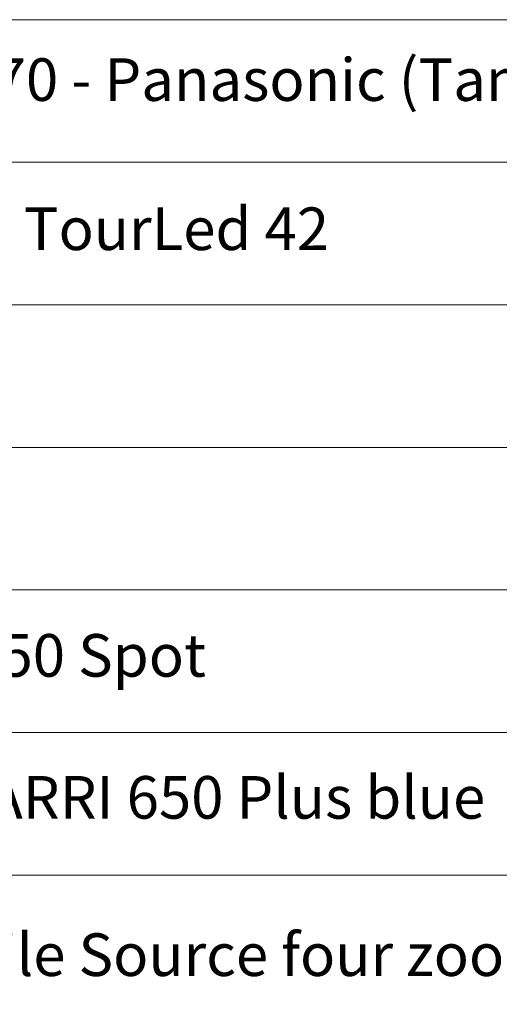
# Model space of a CAD drawing. Units: millimetres. Extents: x -53214.4 to -53131.5, y 40110.1 to 40143.5.
# Drawn here: x -53206.7 to -53203.3, y 40136.6 to 40143.5 of the extents above; entities that cross this region are included whole.
import ezdxf

# ---------------------------------------------------------------- set-up
doc = ezdxf.new("R2010")
doc.units = ezdxf.units.MM
doc.layers.add('1-CARTOUCHE-Projecteur', color=7, linetype='Continuous', lineweight=0)
doc.styles.add('ARIAL', font='arial.ttf', dxfattribs={"height": 0.5})

msp = doc.modelspace()

# ---------------------------------------------------------------- linework, layer by layer
at = {"layer": '1-CARTOUCHE-Projecteur', "color": 1}
for points in [[(-53208.9623, 40142.5233), (-53200.5314, 40142.5233), (-53200.5314, 40143.5271), (-53208.9623, 40143.5271)], [(-53208.9623, 40141.5196), (-53200.5314, 40141.5196), (-53200.5314, 40142.5233), (-53208.9623, 40142.5233)], [(-53208.9623, 40140.5158), (-53200.5314, 40140.5158), (-53200.5314, 40141.5196), (-53208.9623, 40141.5196)], [(-53208.9623, 40139.5121), (-53200.5314, 40139.5121), (-53200.5314, 40140.5158), (-53208.9623, 40140.5158)], [(-53208.9623, 40138.5083), (-53200.5314, 40138.5083), (-53200.5314, 40139.5121), (-53208.9623, 40139.5121)], [(-53208.9623, 40137.5046), (-53200.5314, 40137.5046), (-53200.5314, 40138.5083), (-53208.9623, 40138.5083)], [(-53208.9623, 40136.5009), (-53200.5314, 40136.5009), (-53200.5314, 40137.5046), (-53208.9623, 40137.5046)]]:
    msp.add_lwpolyline(points, close=True, dxfattribs=at)

# ---------------------------------------------------------------- texts
at = {"layer": '1-CARTOUCHE-Projecteur', "char_height": 0.3, "attachment_point": 1, "style": 'ARIAL'}
for s, insert in [('PT-RZ970 - Panasonic (Tandem)', (-53208.2698, 40143.2552)), ('Expolite TourLed 42', (-53208.3261, 40142.205)), ('GLP - S350 Spot', (-53208.4013, 40139.2013)), ('Fresnel ARRI 650 Plus blue', (-53208.4212, 40138.2016)), ('\\A1;ETC Profile Source four zoom {\\H0.7x;\\S25/50;}°', (-53208.4778, 40137.1959))]:
    msp.add_mtext_dynamic_manual_height_columns(s, width=8.430899, gutter_width=2.5, heights=[0], dxfattribs=dict(at, insert=insert))

doc.saveas('drawing.dxf')
